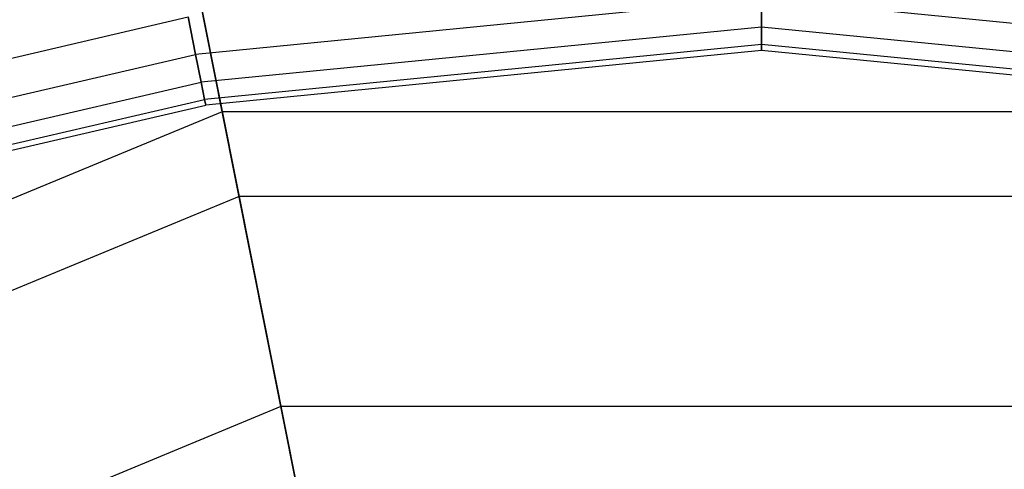
# Model space of a CAD drawing. Extents: x -1500 to 1500, y -3150 to 3150.
# Drawn here: x -97 to 32, y 306 to 365 of the extents above; entities that cross this region are included whole.
import ezdxf

# ---------------------------------------------------------------- set-up
doc = ezdxf.new("R2010")
doc.units = 0

msp = doc.modelspace()

# ---------------------------------------------------------------- linework, layer by layer
at = {"color": 0}
for p, q in [((-70.217207, 353.005736, 541.548835), (-77.454228, 389.388698, 575.62327)), ((-75.102472, 377.565624, 589.011372), (-68.023582, 341.97764, 555.621605)), ((0, 367.741216, 654.387001), (-73.693655, 360.483024, 654.387001)), ((0, 367.741216, 609.941382), (-73.693655, 360.483024, 609.941382)), ((73.693655, 360.483024, 654.387001), (0, 367.741216, 654.387001)), ((0, 364.044819, 647.471529), (0, 367.741216, 654.387001)), ((73.693655, 360.483024, 609.941382), (0, 367.741216, 609.941382)), ((0, 367.741216, 609.941382), (0, 364.044819, 616.856854)), ((-146.458969, 348.583229, 660.448463), (-74.664135, 365.361953, 660.448463)), ((-146.458969, 348.583229, 603.87992), (-74.664135, 365.361953, 603.87992)), ((-73.693655, 360.483024, 654.387001), (-74.664135, 365.361953, 660.448463)), ((-74.664135, 365.361953, 603.87992), (-73.693655, 360.483024, 609.941382)), ((0, 364.044819, 647.471529), (-72.972524, 356.857652, 647.471529)), ((0, 364.044819, 616.856854), (-72.972524, 356.857652, 616.856854)), ((72.972524, 356.857652, 647.471529), (0, 364.044819, 647.471529)), ((0, 361.768589, 639.967804), (0, 364.044819, 647.471529)), ((72.972524, 356.857652, 616.856854), (0, 364.044819, 616.856854)), ((0, 364.044819, 616.856854), (0, 361.768589, 624.360579)), ((0, 361.768589, 639.967804), (-72.528454, 354.62516, 639.967804)), ((0, 361.768589, 624.360579), (-72.528454, 354.62516, 624.360579)), ((72.528454, 354.62516, 639.967804), (0, 361.768589, 639.967804)), ((0, 361, 632.164192), (0, 361.768589, 639.967804)), ((72.528454, 354.62516, 624.360579), (0, 361.768589, 624.360579)), ((0, 361.768589, 624.360579), (0, 361, 632.164192)), ((-144.555305, 343.987378, 654.387001), (-73.693655, 360.483024, 654.387001)), ((-144.555305, 343.987378, 609.941382), (-73.693655, 360.483024, 609.941382)), ((-72.972524, 356.857652, 647.471529), (-73.693655, 360.483024, 654.387001)), ((-73.693655, 360.483024, 609.941382), (-72.972524, 356.857652, 616.856854)), ((0, 361, 632.164192), (-72.378509, 353.871339, 632.164192)), ((72.378509, 353.871339, 632.164192), (0, 361, 632.164192)), ((-143.140755, 340.572352, 647.471529), (-72.972524, 356.857652, 647.471529)), ((-143.140755, 340.572352, 616.856854), (-72.972524, 356.857652, 616.856854)), ((-72.528454, 354.62516, 639.967804), (-72.972524, 356.857652, 647.471529)), ((-72.972524, 356.857652, 616.856854), (-72.528454, 354.62516, 624.360579)), ((-142.26968, 338.46939, 639.967804), (-72.528454, 354.62516, 639.967804)), ((-142.26968, 338.46939, 624.360579), (-72.528454, 354.62516, 624.360579)), ((-72.378509, 353.871339, 632.164192), (-72.528454, 354.62516, 639.967804)), ((-72.528454, 354.62516, 624.360579), (-72.378509, 353.871339, 632.164192)), ((-70.217207, 353.005736, 541.548835), (-199.961687, 299.263813, 541.548835)), ((-141.975553, 337.759307, 632.164192), (-72.378509, 353.871339, 632.164192)), ((-62.581629, 314.619096, 509.841969), (-70.217207, 353.005736, 541.548835)), ((70.217207, 353.005736, 541.548835), (-70.217207, 353.005736, 541.548835)), ((-68.023582, 341.97764, 555.621605), (-193.714772, 289.914645, 555.621605)), ((68.023582, 341.97764, 555.621605), (-68.023582, 341.97764, 555.621605)), ((-68.023582, 341.97764, 555.621605), (-60.55368, 304.423909, 524.550564)), ((-62.581629, 314.619096, 509.841969), (-178.217402, 266.721191, 509.841969)), ((-54.576925, 274.376731, 480.624881), (-62.581629, 314.619096, 509.841969)), ((62.581629, 314.619096, 509.841969), (-62.581629, 314.619096, 509.841969))]:
    msp.add_line(p, q, dxfattribs=at)

doc.saveas('drawing.dxf')
